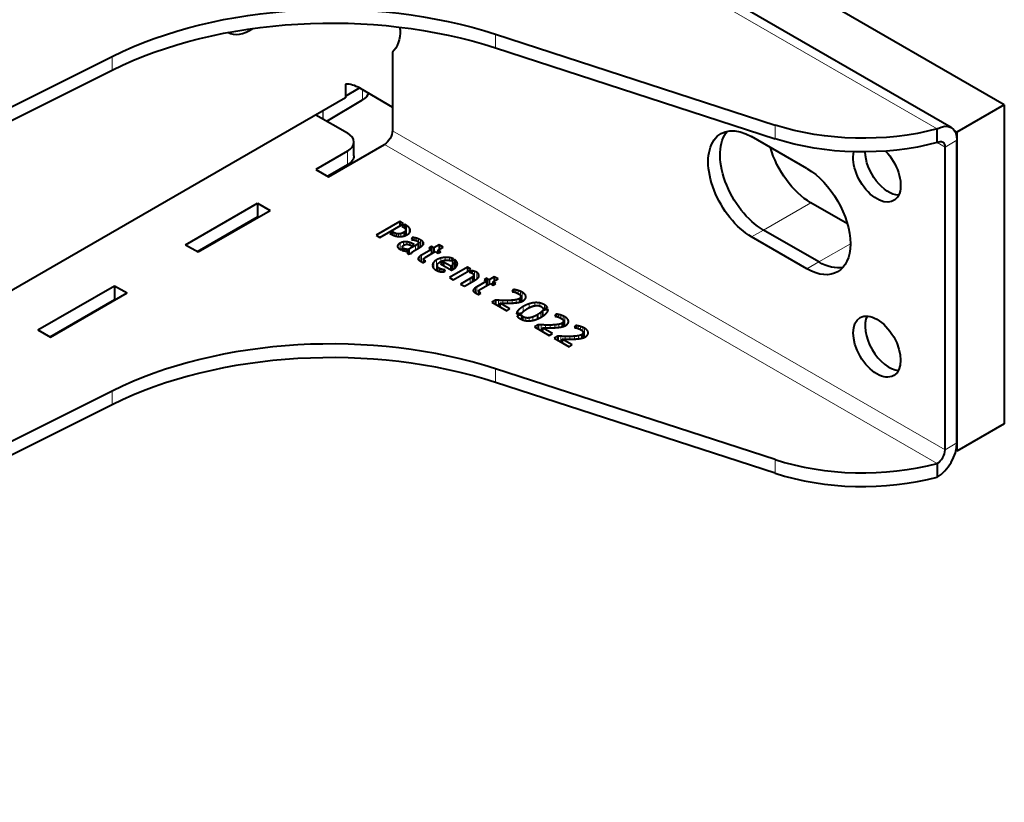
# Model space of a CAD drawing. Units: millimetres. Extents: x 2 to 1189, y 1 to 840.
# Drawn here: x 413 to 501, y 376 to 446 of the extents above; entities that cross this region are included whole.
import ezdxf

# ---------------------------------------------------------------- set-up
doc = ezdxf.new("R2010")
doc.units = ezdxf.units.MM
doc.header["$LTSCALE"] = 12.7
doc.layers.add('TANGENT_LINES', color=7, linetype='Continuous', lineweight=15)
doc.layers.add('Visible', color=7, linetype='Continuous', lineweight=40)

msp = doc.modelspace()

# ---------------------------------------------------------------- linework, layer by layer
at = {"layer": 'TANGENT_LINES'}
for p, q in [((495.2194, 436.3042), (445.7219, 464.8815)), ((455.6582, 443.5589), (455.6582, 444.7836)), ((421.3322, 441.5661), (421.3322, 442.7908)), ((443.7507, 438.9116), (443.7369, 439.818)), ((440.2003, 437.9274), (440.2003, 437.2059)), ((440.214, 437.9353), (440.2253, 437.1914)), ((480.7059, 435.4248), (480.7059, 436.6495)), ((446.429, 436.1409), (495.9265, 407.5635)), ((445.7219, 434.9161), (495.2194, 406.3387)), ((495.9265, 434.6712), (495.2194, 435.0794)), ((495.9265, 434.6712), (496.9872, 435.2835)), ((442.3985, 433.079), (442.3985, 434.3037)), ((483.9057, 429.6905), (479.663, 427.241)), ((446.64, 426.978), (446.64, 426.7322)), ((446.7869, 426.9179), (446.7869, 426.6967)), ((446.971, 426.8929), (446.971, 426.6689)), ((447.1911, 426.9238), (447.1911, 426.6685)), ((447.4397, 427.0309), (447.4397, 426.7053)), ((447.5451, 427.1082), (447.5451, 426.7393)), ((447.6155, 427.2169), (447.6155, 426.7621)), ((447.6901, 427.6438), (447.6901, 426.797)), ((447.9147, 427.4644), (447.9147, 426.9432)), ((448.0227, 427.2527), (448.0227, 427.151)), ((478.6024, 426.6287), (479.663, 427.241)), ((447.1234, 426.0775), (447.1234, 425.5061)), ((447.4081, 426.177), (447.4081, 425.8602)), ((447.7103, 426.1854), (447.7103, 425.9655)), ((448.0022, 426.1232), (448.0022, 425.9109)), ((448.2595, 426.0095), (448.2595, 425.8633)), ((448.3617, 426.5602), (448.3617, 426.3559)), ((448.553, 426.5178), (448.553, 426.2989)), ((448.7144, 426.006), (448.7144, 425.5874)), ((448.7574, 426.4479), (448.7574, 426.1746)), ((448.7878, 426.105), (448.7878, 425.6309)), ((448.9561, 426.3515), (448.9561, 425.7379)), ((449.1071, 426.2444), (449.1071, 425.8529)), ((449.1991, 426.1248), (449.1991, 425.9726)), ((487.4412, 426.0163), (484.6128, 424.3833)), ((446.9291, 425.9204), (446.9291, 425.6705)), ((447.7014, 425.516), (447.7014, 425.3632)), ((447.7706, 425.3033), (447.7706, 425.2104)), ((448.5045, 425.8681), (448.5045, 425.4662)), ((448.733, 424.6878), (448.733, 424.6385)), ((448.8007, 424.8215), (448.8007, 424.5511)), ((448.9259, 424.9337), (448.9259, 424.4658)), ((449.0398, 425.0077), (449.0398, 424.4011)), ((449.2309, 424.6016), (449.2309, 424.3339)), ((449.3016, 424.5193), (449.3016, 424.3747)), ((450.1244, 424.3581), (450.1244, 423.8249)), ((450.3892, 424.5774), (450.3892, 423.6319)), ((450.7531, 424.7261), (450.7531, 424.4116)), ((451.1559, 424.791), (451.1559, 424.5398)), ((451.5502, 424.7709), (451.5502, 424.5241)), ((451.8393, 424.2069), (451.8393, 423.7148)), ((452.2032, 424.3838), (452.2032, 424.0511)), ((483.5521, 423.7709), (484.6128, 424.3833)), ((450.0179, 424.1172), (450.0179, 424.0297)), ((450.4642, 423.9544), (450.4642, 423.5962)), ((450.6281, 423.8117), (450.6281, 423.5375)), ((450.7144, 423.7701), (450.7144, 423.5164)), ((450.8408, 423.7269), (450.8408, 423.5009)), ((450.9947, 423.6927), (450.9947, 423.4934)), ((451.7831, 424.0915), (451.7831, 423.6864)), ((453.7716, 423.545), (453.7716, 422.7263)), ((453.9772, 423.4595), (453.9772, 422.8539)), ((454.1424, 423.3024), (454.1424, 423.0102)), ((453.4017, 422.9178), (453.4017, 422.5128)), ((453.5799, 423.0308), (453.5799, 422.6156)), ((453.698, 423.1455), (453.698, 422.6838)), ((453.6708, 421.837), (453.6708, 421.7876)), ((453.7385, 421.9707), (453.7385, 421.7003)), ((453.8637, 422.0829), (453.8637, 421.615)), ((453.9776, 422.1569), (453.9776, 421.5503)), ((454.1687, 421.7508), (454.1687, 421.4831)), ((454.2393, 421.6685), (454.2393, 421.5239)), ((457.475, 421.885), (457.475, 421.6526)), ((457.6936, 421.8284), (457.6936, 421.548)), ((457.8923, 421.7554), (457.8923, 421.4015)), ((458.055, 421.6766), (458.055, 420.8625)), ((455.9355, 420.9515), (455.9355, 420.4349)), ((456.3112, 420.939), (456.3112, 420.6931)), ((456.7326, 420.9365), (456.7326, 420.6915)), ((457.1513, 420.9539), (457.1513, 420.7034)), ((457.5182, 420.9996), (457.5182, 420.7332)), ((457.7811, 421.0868), (457.7811, 420.7763)), ((457.9137, 421.2048), (457.9137, 420.8113)), ((458.3151, 421.4565), (458.3151, 421.0708)), ((459.17, 420.7371), (459.17, 420.463)), ((459.6317, 420.7078), (459.6317, 420.4419)), ((457.6911, 420.0509), (457.6911, 419.7603)), ((458.1443, 420.3955), (458.1443, 419.9463)), ((458.6707, 420.6349), (458.6707, 420.2837)), ((459.7093, 419.8574), (459.7093, 419.4253)), ((460.0401, 420.5534), (460.0401, 420.2521)), ((458.1438, 419.4687), (458.1438, 419.1834)), ((458.3802, 419.3806), (458.3802, 419.1318)), ((458.665, 419.3741), (458.665, 419.114)), ((459.0072, 419.4638), (459.0072, 419.1538)), ((461.2904, 419.6821), (461.2904, 419.4498)), ((461.509, 419.6255), (461.509, 419.3451)), ((461.5965, 418.884), (461.5965, 418.5734)), ((461.7077, 419.5526), (461.7077, 419.1987)), ((461.7291, 419.002), (461.7291, 418.6085)), ((461.8704, 419.4738), (461.8704, 418.6596)), ((462.1305, 419.2537), (462.1305, 418.8679)), ((459.751, 418.7487), (459.751, 418.232)), ((460.1266, 418.7362), (460.1266, 418.4903)), ((460.5481, 418.7337), (460.5481, 418.4887)), ((460.9668, 418.7511), (460.9668, 418.5006)), ((461.3337, 418.7968), (461.3337, 418.5304)), ((463.0572, 418.6621), (463.0572, 418.4297)), ((463.2759, 418.6054), (463.2759, 418.3251)), ((463.4745, 418.5325), (463.4745, 418.1786)), ((463.6373, 418.4537), (463.6373, 417.6395)), ((463.8974, 418.2336), (463.8974, 417.8478)), ((461.5178, 417.7286), (461.5178, 417.2119)), ((461.8934, 417.7161), (461.8934, 417.4702)), ((462.3149, 417.7136), (462.3149, 417.4686)), ((462.7336, 417.731), (462.7336, 417.4805)), ((463.1005, 417.7767), (463.1005, 417.5103)), ((463.3634, 417.8639), (463.3634, 417.5534)), ((463.4959, 417.9819), (463.4959, 417.5884)), ((455.6582, 414.8182), (455.6582, 413.5935)), ((421.3322, 412.8254), (421.3322, 411.6007)), ((495.9265, 407.5635), (496.9872, 408.1758)), ((480.7059, 406.6841), (480.7059, 405.4594))]:
    msp.add_line(p, q, dxfattribs=at)
at = {"layer": 'Visible'}
for p, q in [((496.4694, 436.428), (446.9719, 465.0054)), ((501.2298, 438.4679), (469.3477, 456.875)), ((447.1361, 445.204), (447.1361, 445.411)), ((455.6582, 444.7836), (480.7059, 436.6495)), ((349.9783, 407.1802), (421.3322, 442.7908)), ((446.429, 443.1627), (446.429, 436.1409)), ((455.6582, 443.5589), (480.7059, 435.4248)), ((349.9783, 405.9555), (421.3322, 441.5661)), ((442.2317, 440.3247), (442.2317, 439.1002)), ((442.2317, 439.2289), (443.4724, 439.9702)), ((443.5266, 439.9395), (446.429, 438.2637)), ((442.2317, 439.1002), (353.798, 388.043)), ((440.5541, 437.0016), (443.7507, 438.9116)), ((501.2298, 438.4679), (496.9872, 436.0184)), ((501.2298, 438.4679), (501.2298, 409.8905)), ((439.5755, 437.5666), (442.3985, 435.9367)), ((495.2194, 435.0794), (495.2194, 436.3042)), ((496.9872, 436.0184), (496.7642, 436.1471)), ((496.9872, 436.0184), (496.9872, 407.441)), ((440.7015, 432.0175), (445.7219, 434.9161)), ((442.9843, 433.8955), (442.9843, 435.1202)), ((483.5521, 432.7524), (478.6024, 435.6101)), ((496.9872, 408.1758), (496.9872, 435.2835)), ((442.3985, 434.3037), (439.5701, 432.6707)), ((495.9265, 407.5635), (495.9265, 434.6712)), ((442.3985, 433.079), (440.6307, 432.0584)), ((439.5701, 432.6707), (440.7015, 432.0175)), ((427.9028, 425.9346), (434.3375, 429.6497)), ((434.3375, 429.6497), (435.4689, 428.9965)), ((434.3375, 429.6497), (434.3375, 428.425)), ((487.175, 427.803), (483.9057, 429.6905)), ((429.0342, 425.2814), (435.4689, 428.9965)), ((428.9635, 425.3223), (434.3375, 428.425)), ((434.3375, 428.425), (434.4082, 428.3841)), ((447.0801, 427.9959), (444.9597, 426.7717)), ((445.305, 426.5724), (447.4254, 427.7966)), ((447.4254, 427.7966), (447.0801, 427.9959)), ((447.0801, 427.9959), (447.0801, 427.5973)), ((447.5432, 427.7286), (447.2817, 427.5776)), ((447.6901, 427.6438), (447.5432, 427.7286)), ((447.5432, 427.7286), (447.5432, 427.4105)), ((446.4416, 427.0925), (446.1884, 426.9464)), ((446.1884, 426.9464), (446.3265, 426.8666)), ((446.64, 426.978), (446.4416, 427.0925)), ((446.4416, 427.0925), (446.4416, 426.8107)), ((447.2817, 427.5776), (447.4226, 427.4963)), ((447.6207, 426.7638), (447.6207, 427.2553)), ((484.6128, 424.3833), (479.663, 427.241)), ((484.6128, 424.3833), (479.663, 427.241)), ((427.9028, 425.9346), (429.0342, 425.2814)), ((444.9597, 426.7717), (445.305, 426.5724)), ((448.2107, 426.5724), (448.1417, 426.3832)), ((448.1817, 425.8184), (448.3861, 425.9364)), ((448.2107, 426.5724), (448.2107, 426.3777)), ((448.3861, 425.9364), (448.2595, 426.0095)), ((448.3616, 426.356), (448.3663, 426.355)), ((448.7882, 425.6311), (448.7882, 426.1132)), ((483.5521, 423.7709), (478.6024, 426.6287)), ((447.1634, 425.4861), (447.3964, 425.6206)), ((447.5202, 425.556), (447.3015, 425.4298)), ((447.3162, 425.739), (447.3162, 425.5743)), ((447.5202, 425.556), (447.5202, 425.3768)), ((447.8139, 425.3764), (447.8139, 425.1325)), ((447.86, 425.0941), (448.1449, 425.1523)), ((448.5045, 425.8681), (447.8972, 425.5175)), ((447.8972, 425.5175), (447.8972, 425.1017)), ((448.1187, 425.8548), (448.1817, 425.8184)), ((448.1344, 425.1803), (448.1344, 425.1501)), ((448.3433, 425.3732), (448.7402, 425.6023)), ((449.9145, 425.5127), (449.0398, 425.0077)), ((449.1072, 425.8528), (449.1117, 425.8566)), ((449.3676, 424.7951), (450.2626, 425.3118)), ((449.9371, 425.7718), (449.7014, 425.6358)), ((449.7014, 425.6358), (449.9145, 425.5127)), ((449.9145, 425.5127), (449.9145, 425.1108)), ((450.1502, 425.6488), (449.9371, 425.7718)), ((449.9371, 425.7718), (449.9371, 425.1239)), ((450.6106, 425.9146), (450.1502, 425.6488)), ((450.1502, 425.6488), (450.1502, 425.2469)), ((450.2626, 425.3118), (450.5213, 425.1624)), ((450.4983, 425.4479), (450.9586, 425.7136)), ((450.757, 425.2985), (450.4983, 425.4479)), ((450.4983, 425.4479), (450.4983, 425.1757)), ((450.5213, 425.1624), (450.757, 425.2985)), ((450.9586, 425.7136), (450.6106, 425.9146)), ((450.6106, 425.9146), (450.6106, 425.5127)), ((449.0398, 424.4011), (449.0424, 424.3997)), ((449.2065, 424.3199), (449.4196, 424.4429)), ((449.2234, 424.6369), (449.2234, 424.3296)), ((450.9991, 424.3778), (450.7459, 424.2316)), ((450.7459, 424.2316), (451.7325, 423.662)), ((451.6634, 423.9943), (450.9991, 424.3778)), ((450.9991, 424.3778), (450.9991, 424.0854)), ((451.6151, 424.5043), (451.8913, 424.6638)), ((452.0059, 424.5939), (451.7357, 424.4379)), ((451.8431, 423.7169), (451.8431, 424.2476)), ((452.0059, 424.5939), (452.0059, 423.8241)), ((450.4308, 424.0675), (450.4308, 423.6121)), ((451.0912, 423.4943), (451.1575, 423.6788)), ((453.1485, 423.9177), (451.5258, 422.9808)), ((451.6634, 423.9943), (451.6634, 423.7019)), ((451.8397, 423.7146), (451.8435, 423.7167)), ((451.8738, 422.7799), (453.3327, 423.6222)), ((453.4593, 423.7383), (453.1485, 423.9177)), ((453.1485, 423.9177), (453.1485, 423.5158)), ((453.5338, 423.6022), (453.3124, 423.4744)), ((453.3327, 423.6222), (453.4593, 423.7383)), ((453.5338, 423.6022), (453.5338, 423.4023)), ((451.5258, 422.9808), (451.8738, 422.7799)), ((453.4017, 422.9178), (452.5183, 422.4078)), ((452.5183, 422.4078), (452.8691, 422.2053)), ((452.8691, 422.2053), (453.7811, 422.7318)), ((453.7243, 422.699), (453.7243, 423.2251)), ((454.8523, 422.6619), (453.9776, 422.1569)), ((454.3054, 421.9443), (455.2003, 422.4609)), ((454.8749, 422.921), (454.6392, 422.7849)), ((454.6392, 422.7849), (454.8523, 422.6619)), ((454.8523, 422.6619), (454.8523, 422.26)), ((455.088, 422.798), (454.8749, 422.921)), ((454.8749, 422.921), (454.8749, 422.273)), ((455.5484, 423.0637), (455.088, 422.798)), ((455.088, 422.798), (455.088, 422.3961)), ((455.2003, 422.4609), (455.4591, 422.3116)), ((455.436, 422.597), (455.8964, 422.8628)), ((455.6948, 422.4477), (455.436, 422.597)), ((455.436, 422.597), (455.436, 422.3249)), ((455.4591, 422.3116), (455.6948, 422.4477)), ((455.8964, 422.8628), (455.5484, 423.0637)), ((455.5484, 423.0637), (455.5484, 422.6619)), ((414.6799, 418.3004), (421.5389, 422.2604)), ((415.8113, 417.6472), (422.6702, 421.6072)), ((421.5389, 422.2604), (421.5389, 421.0357)), ((421.5389, 422.2604), (422.6702, 421.6072)), ((453.9776, 421.5503), (453.9802, 421.5489)), ((454.1443, 421.469), (454.3574, 421.5921)), ((454.1612, 421.7861), (454.1612, 421.4788)), ((457.2636, 421.9108), (457.1513, 421.7295)), ((457.2636, 421.9108), (457.2636, 421.7118)), ((415.7406, 417.688), (421.5389, 421.0357)), ((421.5389, 421.0357), (421.6096, 420.9948)), ((455.6667, 420.9622), (455.3444, 420.7761)), ((455.3444, 420.7761), (456.662, 420.0154)), ((455.6667, 420.9622), (455.6667, 420.5901)), ((456.9409, 420.1765), (456.0405, 420.6964)), ((456.0405, 420.6964), (456.0405, 420.3743)), ((456.3109, 420.6931), (456.3142, 420.6931)), ((457.937, 420.8186), (457.937, 421.2908)), ((456.662, 420.0154), (456.9409, 420.1765)), ((457.5431, 419.7295), (458.0375, 419.8326)), ((459.8734, 420.0287), (459.8734, 419.5261)), ((460.3683, 420.1348), (459.8762, 420.0335)), ((459.8762, 420.0335), (459.8762, 419.5279)), ((459.9162, 420.2262), (460.3135, 420.3094)), ((457.9919, 419.6399), (457.5891, 419.5567)), ((457.9919, 419.6399), (457.9919, 419.2447)), ((459.4186, 419.6598), (459.4186, 419.2876)), ((461.0791, 419.7079), (460.9668, 419.5267)), ((461.0791, 419.7079), (461.0791, 419.509)), ((461.7524, 418.6157), (461.7524, 419.0879)), ((414.6799, 418.3004), (415.8113, 417.6472)), ((459.4821, 418.7593), (459.1599, 418.5733)), ((459.1599, 418.5733), (460.4774, 417.8126)), ((459.4821, 418.7593), (459.4821, 418.3872)), ((459.8559, 418.4935), (459.8559, 418.1714)), ((460.7564, 417.9737), (459.8559, 418.4935)), ((460.1264, 418.4903), (460.1296, 418.4902)), ((462.8459, 418.6878), (462.7336, 418.5066)), ((462.8459, 418.6878), (462.8459, 418.4889)), ((463.5193, 417.5957), (463.5193, 418.0678)), ((460.4774, 417.8126), (460.7564, 417.9737)), ((461.2489, 417.7392), (460.9267, 417.5532)), ((460.9267, 417.5532), (462.2442, 416.7925)), ((461.2489, 417.7392), (461.2489, 417.3671)), ((462.5232, 416.9536), (461.6228, 417.4735)), ((461.6228, 417.4735), (461.6228, 417.1513)), ((461.8932, 417.4702), (461.8964, 417.4701)), ((462.2442, 416.7925), (462.5232, 416.9536)), ((480.7059, 406.6841), (455.6582, 414.8182)), ((480.7059, 405.4594), (455.6582, 413.5935)), ((421.3322, 412.8254), (349.9783, 377.2148)), ((421.3322, 411.6007), (349.9783, 375.9901)), ((501.2298, 409.8905), (496.9872, 407.441)), ((496.9872, 407.441), (496.8997, 407.4915)), ((495.2194, 406.3387), (495.2194, 405.114))]:
    msp.add_line(p, q, dxfattribs=at)
at = {"layer": 'Visible', "extrusion": (0, 0, -1)}
for centre, major_axis, ratio, start_param, end_param in [((440.9509, 429.6873), (30, 0), 0.5773503, 3.9995855, 5.2247575), ((440.9509, 428.4626), (30, 0), 0.5773503, 3.9995855, 5.2247575), ((443.6006, 447.2452), (-2.5, 4.3301), 0.5773503, 2.3561945, 2.9996956), ((442.3365, 439.7281), (1.9998, 0.0305), 0.5873385, 0.2228336, 0.7942785), ((488.5498, 444.7009), (16, 0), 0.5773503, 1.1408194, 2.0831648), ((495.2194, 434.2629), (-1.25, -2.1651), 0.5773503, 2.3561945, 3.9269908), ((445.7219, 435.7326), (-0.5, -0.866), 0.5773503, 3.9269908, 5.4977871), ((478.6024, 431.1194), (-2.75, 4.7631), 0.5773503, 3.9269908, 7.0685835), ((479.663, 431.7318), (-2.75, 4.7631), 0.5773503, 3.9269908, 6.0891222), ((479.663, 431.7318), (-2.75, 4.7631), 0.5773503, 3.9269908, 6.0891222), ((488.5498, 443.4762), (16, 0), 0.5773503, 1.1408194, 2.0831648), ((495.2194, 434.2629), (-0.5, -0.866), 0.5773503, 2.3561945, 3.9269908), ((440.9843, 433.8955), (2, 0), 0.5773503, 0, 0.7853982), ((483.9057, 434.1813), (-2.75, 4.7631), 0.5773503, 3.9269908, 5.1256186), ((489.822, 432.4801), (-1.5, 2.5981), 0.5773503, 1.1586423, 5.7367238), ((490.8826, 433.0925), (-1.5, 2.5981), 0.5773503, 3.5029598, 5.4662419), ((483.5521, 428.2617), (-2.75, 4.7631), 0.5773503, 0.7853982, 3.9269908), ((484.6128, 428.874), (-2.75, 4.7631), 0.5773503, 3.3356558, 3.9269908), ((484.6128, 428.874), (-2.75, 4.7631), 0.5773503, 3.3356558, 3.9269908)]:
    msp.add_ellipse(centre, major_axis=major_axis, ratio=ratio, start_param=start_param, end_param=end_param, dxfattribs=at)
at = {"layer": 'Visible'}
for centre, major_axis, start_param, end_param in [((433.7111, 448.4695), (2.025, 3.5074), 3.1415927, 4.0057117), ((443.5266, 436.6735), (2, -3.4641), 2.3561945, 2.8317135), ((440.9843, 435.1202), (-2, 0), 2.3561945, 3.9269908), ((490.8826, 417.4158), (1.5, -2.5981), 3.5029598, 5.9218182), ((440.9509, 399.7219), (-30, 0), 4.2000205, 5.4251925), ((440.9509, 398.4972), (-30, 0), 4.2000205, 5.4251925), ((495.2194, 407.1552), (1.25, 2.1651), 3.9269908, 5.4977871), ((495.2194, 407.1552), (0.5, 0.866), 3.9269908, 5.4977871), ((488.5498, 414.7355), (-16, 0), 1.0584278, 2.0007733), ((488.5498, 413.5107), (-16, 0), 1.0584278, 2.0007733)]:
    msp.add_ellipse(centre, major_axis=major_axis, ratio=0.5773503, start_param=start_param, end_param=end_param, dxfattribs=at)
msp.add_ellipse((489.822, 416.8034), major_axis=(1.5, -2.5981), ratio=0.5773503, dxfattribs=at)
for points, knots in [([(446.3265, 426.8666), (446.3822, 426.8345), (446.4401, 426.8073), (446.5366, 426.762), (446.6393, 426.7306), (446.6598, 426.7243), (446.6805, 426.7186)], [0.6667022, 0.6667022, 0.6667022, 1, 1, 1.5557424, 1.5557424, 1.6667022, 1.6667022, 1.6667022]), ([(447.4226, 427.4963), (447.4986, 427.4524), (447.5438, 427.4104), (447.5774, 427.3792), (447.5939, 427.349)], [0.4267536, 0.4267536, 0.4267536, 1, 1, 1.4267536, 1.4267536, 1.4267536]), ([(447.427, 426.7012), (447.4883, 426.7157), (447.5469, 426.7356), (447.5845, 426.7484), (447.6209, 426.7633), (447.6566, 426.778), (447.6912, 426.7947), (447.7331, 426.8149), (447.7734, 426.8382)], [0.66928829, 0.66928829, 0.66928829, 1, 1, 1.21185411, 1.21185411, 1.41897713, 1.41897713, 1.66928829, 1.66928829, 1.66928829]), ([(447.5939, 427.349), (447.6208, 427.2998), (447.6207, 427.255), (447.6207, 427.2355), (447.6155, 427.2169)], [0.3032334, 0.3032334, 0.3032334, 1, 1, 1.3032334, 1.3032334, 1.3032334]), ([(447.7734, 426.8382), (447.859, 426.8876), (447.9147, 426.9432), (447.9585, 426.9869), (447.9838, 427.0343)], [0.43977952, 0.43977952, 0.43977952, 1, 1, 1.43977952, 1.43977952, 1.43977952]), ([(447.9838, 427.0343), (448.0147, 427.0923), (448.0236, 427.151), (448.0272, 427.1748), (448.0273, 427.1986), (448.0273, 427.2256), (448.0227, 427.2527)], [0.4628782, 0.4628782, 0.4628782, 1, 1, 1.2175216, 1.2175216, 1.4628782, 1.4628782, 1.4628782]), ([(446.6805, 426.7186), (446.7337, 426.7039), (446.7868, 426.693), (446.849, 426.6803), (446.9113, 426.6727), (446.9411, 426.6691), (446.971, 426.6666), (447.0128, 426.6632), (447.0546, 426.6621)], [0.71561531, 0.71561531, 0.71561531, 1, 1, 1.33265953, 1.33265953, 1.49230764, 1.49230764, 1.71561531, 1.71561531, 1.71561531]), ([(447.0546, 426.6621), (447.123, 426.6603), (447.1912, 426.665), (447.2221, 426.6672), (447.253, 426.6707), (447.3402, 426.6806), (447.427, 426.7012)], [0.6342937, 0.6342937, 0.6342937, 1, 1, 1.1657719, 1.1657719, 1.6342937, 1.6342937, 1.6342937]), ([(447.4571, 425.8949), (447.5007, 425.9201), (447.545, 425.9363), (447.5701, 425.9455), (447.5954, 425.9519), (447.6196, 425.9579), (447.644, 425.9614)], [0.52647759, 0.52647759, 0.52647759, 1, 1, 1.26895909, 1.26895909, 1.52647759, 1.52647759, 1.52647759]), ([(447.644, 425.9614), (447.678, 425.9661), (447.711, 425.9674), (447.7698, 425.9698), (447.8252, 425.9612)], [0.64146997, 0.64146997, 0.64146997, 1, 1, 1.64146997, 1.64146997, 1.64146997]), ([(448.1417, 426.3832), (448.1668, 426.3817), (448.2108, 426.3778), (448.2224, 426.3768), (448.2354, 426.3756)], [0.2094452, 0.2094452, 0.2094452, 1, 1, 1.2094452, 1.2094452, 1.2094452]), ([(448.5072, 426.3167), (448.5309, 426.309), (448.5537, 426.2998), (448.5999, 426.2813), (448.6421, 426.2569)], [0.6698301, 0.6698301, 0.6698301, 1, 1, 1.6698301, 1.6698301, 1.6698301]), ([(448.7517, 426.1822), (448.7746, 426.1625), (448.7831, 426.1405), (448.7882, 426.1273), (448.7882, 426.1134), (448.7882, 426.1092), (448.7878, 426.105)], [0.43501687, 0.43501687, 0.43501687, 1, 1, 1.33531882, 1.33531882, 1.43501687, 1.43501687, 1.43501687]), ([(449.1117, 425.8566), (449.179, 425.9152), (449.2019, 425.9727), (449.2063, 425.9836), (449.209, 425.9944)], [0.1591885, 0.1591885, 0.1591885, 1, 1, 1.1591885, 1.1591885, 1.1591885]), ([(449.209, 425.9944), (449.2158, 426.0212), (449.2157, 426.047), (449.2156, 426.087), (449.1991, 426.1248)], [0.6078723, 0.6078723, 0.6078723, 1, 1, 1.6078723, 1.6078723, 1.6078723]), ([(446.8845, 425.77), (446.8925, 425.7186), (446.9269, 425.6703), (446.9414, 425.6498), (446.9606, 425.6298)], [0.2975932, 0.2975932, 0.2975932, 1, 1, 1.2975932, 1.2975932, 1.2975932]), ([(447.3015, 425.4298), (447.3087, 425.4273), (447.3158, 425.4249), (447.3609, 425.4099), (447.4074, 425.3983), (447.4625, 425.3845), (447.5197, 425.3754), (447.5456, 425.3714), (447.572, 425.3682)], [0.9448892, 0.9448892, 0.9448892, 1, 1, 1.3466036, 1.3466036, 1.7579438, 1.7579438, 1.9448892, 1.9448892, 1.9448892]), ([(447.3964, 425.6206), (447.3464, 425.6569), (447.3275, 425.694), (447.3161, 425.7164), (447.3162, 425.7392), (447.3162, 425.7459), (447.3172, 425.7527)], [0.44, 0.44, 0.44, 1, 1, 1.3390281, 1.3390281, 1.44, 1.44, 1.44]), ([(447.3172, 425.7527), (447.3249, 425.804), (447.4024, 425.8598), (447.4264, 425.8772), (447.4571, 425.8949)], [0.2368772, 0.2368772, 0.2368772, 1, 1, 1.2368772, 1.2368772, 1.2368772]), ([(447.572, 425.3682), (447.6472, 425.3594), (447.7109, 425.3623), (447.7668, 425.3648), (447.8139, 425.3764)], [0.4671986, 0.4671986, 0.4671986, 1, 1, 1.4671986, 1.4671986, 1.4671986]), ([(447.7706, 425.3033), (447.7636, 425.2797), (447.7635, 425.2552), (447.7635, 425.24), (447.7663, 425.2245)], [0.38346213, 0.38346213, 0.38346213, 1, 1, 1.38346213, 1.38346213, 1.38346213]), ([(447.7663, 425.2245), (447.7676, 425.2171), (447.7694, 425.2099), (447.7779, 425.1777), (447.798, 425.1498)], [0.81828615, 0.81828615, 0.81828615, 1, 1, 1.81828615, 1.81828615, 1.81828615]), ([(447.798, 425.1498), (447.805, 425.1401), (447.8129, 425.1315), (447.8332, 425.1096), (447.86, 425.0941)], [0.7181373, 0.7181373, 0.7181373, 1, 1, 1.7181373, 1.7181373, 1.7181373]), ([(447.9863, 425.9179), (447.9948, 425.9145), (448.0031, 425.9111), (448.0677, 425.8842), (448.1187, 425.8548)], [0.8865132, 0.8865132, 0.8865132, 1, 1, 1.8865132, 1.8865132, 1.8865132]), ([(448.1449, 425.1523), (448.1344, 425.1653), (448.1344, 425.1802), (448.1343, 425.1941), (448.1433, 425.2096)], [0.48031512, 0.48031512, 0.48031512, 1, 1, 1.48031512, 1.48031512, 1.48031512]), ([(448.1433, 425.2096), (448.1552, 425.2302), (448.1748, 425.2506), (448.1858, 425.2621), (448.1992, 425.2735)], [0.36007759, 0.36007759, 0.36007759, 1, 1, 1.36007759, 1.36007759, 1.36007759]), ([(448.1992, 425.2735), (448.2279, 425.2978), (448.2593, 425.3196), (448.2687, 425.3262), (448.2784, 425.3325)], [0.23085586, 0.23085586, 0.23085586, 1, 1, 1.23085586, 1.23085586, 1.23085586]), ([(448.2784, 425.3325), (448.2871, 425.3382), (448.295, 425.3433), (448.3251, 425.3626), (448.3433, 425.3732)], [0.791897, 0.791897, 0.791897, 1, 1, 1.791897, 1.791897, 1.791897]), ([(448.7402, 425.6023), (448.7489, 425.6073), (448.7577, 425.6124), (448.773, 425.6214), (448.7882, 425.6305), (448.8638, 425.6756), (448.936, 425.7236)], [0.91299304, 0.91299304, 0.91299304, 1, 1, 1.15313225, 1.15313225, 1.91299304, 1.91299304, 1.91299304]), ([(448.936, 425.7236), (448.9465, 425.7306), (448.9568, 425.7376), (449.0374, 425.7927), (449.1072, 425.8528)], [0.88997369, 0.88997369, 0.88997369, 1, 1, 1.8624906, 1.8624906, 1.8624906]), ([(448.733, 424.6878), (448.7312, 424.6781), (448.7312, 424.6684), (448.7312, 424.6398), (448.7468, 424.6119), (448.7642, 424.5809), (448.8009, 424.5508)], [0.8614142, 0.8614142, 0.8614142, 1, 1, 1.4080588, 1.4080588, 1.8614142, 1.8614142, 1.8614142]), ([(448.8681, 424.5019), (448.8967, 424.4833), (448.9259, 424.4657), (448.9395, 424.4575), (448.9533, 424.4496)], [0.3187272, 0.3187272, 0.3187272, 1, 1, 1.3187272, 1.3187272, 1.3187272]), ([(449.2309, 424.6016), (449.2234, 424.6191), (449.2234, 424.6369), (449.2234, 424.6641), (449.2408, 424.6921)], [0.6040779, 0.6040779, 0.6040779, 1, 1, 1.6040779, 1.6040779, 1.6040779]), ([(450.4338, 424.1014), (450.4447, 424.1639), (450.4958, 424.2246), (450.5051, 424.2357), (450.5157, 424.2468)], [0.15427087, 0.15427087, 0.15427087, 1, 1, 1.15427087, 1.15427087, 1.15427087]), ([(450.6971, 424.3831), (450.7207, 424.3967), (450.7501, 424.4112), (450.7995, 424.4354), (450.8654, 424.4619)], [0.62642971, 0.62642971, 0.62642971, 1, 1, 1.62642971, 1.62642971, 1.62642971]), ([(450.8654, 424.4619), (450.9072, 424.4788), (450.9519, 424.4931), (451.0197, 424.5148), (451.0942, 424.5308)], [0.60251046, 0.60251046, 0.60251046, 1, 1, 1.60251046, 1.60251046, 1.60251046]), ([(451.0942, 424.5308), (451.1242, 424.5372), (451.155, 424.542), (451.2507, 424.5568), (451.3531, 424.5556)], [0.75692933, 0.75692933, 0.75692933, 1, 1, 1.75692933, 1.75692933, 1.75692933]), ([(451.3531, 424.5556), (451.4543, 424.5544), (451.5506, 424.5263), (451.5831, 424.5169), (451.6151, 424.5043)], [0.25252525, 0.25252525, 0.25252525, 1, 1, 1.25252525, 1.25252525, 1.25252525]), ([(451.8278, 424.3281), (451.8431, 424.2883), (451.8431, 424.2477), (451.8431, 424.2274), (451.8393, 424.2069)], [0.3340117, 0.3340117, 0.3340117, 1, 1, 1.3340117, 1.3340117, 1.3340117]), ([(452.2391, 424.1571), (452.2444, 424.1874), (452.2444, 424.2175), (452.2443, 424.3014), (452.2032, 424.3838)], [0.7355471, 0.7355471, 0.7355471, 1, 1, 1.7355471, 1.7355471, 1.7355471]), ([(450.0155, 424.0772), (450.0155, 424.0498), (450.02, 424.0227), (450.0322, 423.95), (450.0768, 423.8788)], [0.60788767, 0.60788767, 0.60788767, 0.83459589, 0.83459589, 1.44248356, 1.44248356, 1.44248356]), ([(450.0768, 423.8788), (450.0948, 423.8501), (450.1179, 423.8229), (450.189, 423.7393), (450.3086, 423.6703)], [0.7549252, 0.7549252, 0.7549252, 1, 1, 1.7549252, 1.7549252, 1.7549252]), ([(450.3086, 423.6703), (450.3494, 423.6467), (450.3898, 423.6264), (450.4107, 423.6159), (450.4315, 423.6063), (450.4481, 423.5986), (450.4647, 423.5915), (450.5474, 423.5558), (450.6285, 423.534), (450.66, 423.5256), (450.6914, 423.5192)], [0.79157734, 0.79157734, 0.79157734, 1, 1, 1.10787215, 1.10787215, 1.19413082, 1.19413082, 1.62412721, 1.62412721, 1.79157734, 1.79157734, 1.79157734]), ([(450.4642, 423.9544), (450.4309, 424.0107), (450.4308, 424.0675), (450.4308, 424.0844), (450.4338, 424.1014)], [0.2298139, 0.2298139, 0.2298139, 1, 1, 1.2298139, 1.2298139, 1.2298139]), ([(450.6914, 423.5192), (450.7211, 423.5131), (450.7514, 423.5084), (450.7661, 423.5061), (450.7809, 423.5041), (450.8097, 423.5002), (450.839, 423.4974), (450.9165, 423.4902), (450.9979, 423.491), (451.0439, 423.4914), (451.0912, 423.4943)], [0.8412473, 0.8412473, 0.8412473, 1, 1, 1.0767712, 1.0767712, 1.2256895, 1.2256895, 1.6189213, 1.6189213, 1.8412473, 1.8412473, 1.8412473]), ([(451.7325, 423.662), (451.7586, 423.6737), (451.7838, 423.686), (451.8124, 423.6999), (451.8397, 423.7146)], [0.66397849, 0.66397849, 0.66397849, 1, 1, 1.38184073, 1.38184073, 1.38184073]), ([(451.8793, 423.7367), (451.9503, 423.7777), (452.0086, 423.8232), (452.0756, 423.8755), (452.1256, 423.9337)], [0.53528457, 0.53528457, 0.53528457, 1, 1, 1.53528457, 1.53528457, 1.53528457]), ([(452.1256, 423.9337), (452.1753, 423.9915), (452.2043, 424.051), (452.2297, 424.1034), (452.2391, 424.1571)], [0.46791714, 0.46791714, 0.46791714, 1, 1, 1.46791714, 1.46791714, 1.46791714]), ([(453.485, 423.4228), (453.512, 423.4123), (453.5344, 423.4028), (453.5791, 423.3836), (453.6061, 423.3681)], [0.6659513, 0.6659513, 0.6659513, 1, 1, 1.6659513, 1.6659513, 1.6659513]), ([(453.7196, 423.2576), (453.7243, 423.2417), (453.7243, 423.2254), (453.7244, 423.1864), (453.698, 423.1455)], [0.7051939, 0.7051939, 0.7051939, 1, 1, 1.7051939, 1.7051939, 1.7051939]), ([(453.9194, 422.8148), (453.9497, 422.8337), (453.9778, 422.8536), (454.0139, 422.8791), (454.0462, 422.9061)], [0.56229074, 0.56229074, 0.56229074, 1, 1, 1.56229074, 1.56229074, 1.56229074]), ([(453.6708, 421.837), (453.669, 421.8272), (453.669, 421.8175), (453.6689, 421.789), (453.6846, 421.7611), (453.702, 421.7301), (453.7387, 421.7)], [0.8614142, 0.8614142, 0.8614142, 1, 1, 1.4080588, 1.4080588, 1.8614142, 1.8614142, 1.8614142]), ([(453.8059, 421.6511), (453.8345, 421.6324), (453.8636, 421.6149), (453.8773, 421.6067), (453.8911, 421.5987)], [0.3187272, 0.3187272, 0.3187272, 1, 1, 1.3187272, 1.3187272, 1.3187272]), ([(454.1687, 421.7508), (454.1612, 421.7682), (454.1612, 421.7861), (454.1612, 421.8132), (454.1786, 421.8413)], [0.6040779, 0.6040779, 0.6040779, 1, 1, 1.6040779, 1.6040779, 1.6040779]), ([(457.1513, 421.7295), (457.2112, 421.7207), (457.2642, 421.7118), (457.28, 421.7092), (457.2952, 421.7065)], [0.2296962, 0.2296962, 0.2296962, 1, 1, 1.2296962, 1.2296962, 1.2296962]), ([(457.4289, 421.6708), (457.4508, 421.6629), (457.474, 421.6537), (457.5226, 421.6342), (457.5771, 421.6083)], [0.67708602, 0.67708602, 0.67708602, 1, 1, 1.67708602, 1.67708602, 1.67708602]), ([(457.5771, 421.6083), (457.6286, 421.5839), (457.6927, 421.5487), (457.7291, 421.5288), (457.7696, 421.5054)], [0.36177864, 0.36177864, 0.36177864, 1, 1, 1.36177864, 1.36177864, 1.36177864]), ([(456.6723, 420.6907), (456.702, 420.6908), (456.7319, 420.6911), (456.8978, 420.6927), (457.0721, 420.699)], [0.8471911, 0.8471911, 0.8471911, 1, 1, 1.8471911, 1.8471911, 1.8471911]), ([(457.0721, 420.699), (457.1122, 420.7005), (457.1519, 420.7024), (457.2083, 420.7052), (457.264, 420.709), (457.3707, 420.7162), (457.475, 420.7272)], [0.8052889, 0.8052889, 0.8052889, 1, 1, 1.2762181, 1.2762181, 1.8052889, 1.8052889, 1.8052889]), ([(457.475, 420.7272), (457.4975, 420.7296), (457.5197, 420.7322), (457.6099, 420.7429), (457.6939, 420.758), (457.739, 420.766), (457.7824, 420.7754), (457.8118, 420.7817), (457.8405, 420.7886)], [0.8855445, 0.8855445, 0.8855445, 1, 1, 1.4654097, 1.4654097, 1.7156467, 1.7156467, 1.8855445, 1.8855445, 1.8855445]), ([(457.8405, 420.7886), (457.869, 420.7955), (457.896, 420.8031), (457.9071, 420.8062), (457.918, 420.8095), (457.9298, 420.813), (457.9413, 420.8167), (458.0044, 420.8369), (458.0576, 420.8614), (458.0914, 420.8769), (458.1213, 420.8941)], [0.8304906, 0.8304906, 0.8304906, 1, 1, 1.07006389, 1.07006389, 1.14637918, 1.14637918, 1.56465099, 1.56465099, 1.8304906, 1.8304906, 1.8304906]), ([(457.8748, 421.4248), (457.8859, 421.4137), (457.895, 421.4022), (457.9251, 421.3642), (457.9339, 421.321)], [0.76692836, 0.76692836, 0.76692836, 1, 1, 1.76692836, 1.76692836, 1.76692836]), ([(457.9339, 421.321), (457.937, 421.3061), (457.937, 421.291), (457.9371, 421.2489), (457.9137, 421.2048)], [0.73650405, 0.73650405, 0.73650405, 1, 1, 1.73650405, 1.73650405, 1.73650405]), ([(458.3008, 421.0462), (458.3104, 421.058), (458.3188, 421.07), (458.375, 421.1503), (458.3812, 421.2406)], [0.86955058, 0.86955058, 0.86955058, 1, 1, 1.86955058, 1.86955058, 1.86955058]), ([(458.3812, 421.2406), (458.3818, 421.2496), (458.3818, 421.2586), (458.3818, 421.2811), (458.3781, 421.3041), (458.3662, 421.3783), (458.3151, 421.4565)], [0.9135727, 0.9135727, 0.9135727, 1, 1, 1.215878, 1.215878, 1.9135727, 1.9135727, 1.9135727]), ([(458.0375, 419.8326), (458.0753, 419.8863), (458.1419, 419.9458), (458.1717, 419.9725), (458.2074, 420.0003)], [0.3097025, 0.3097025, 0.3097025, 1, 1, 1.3097025, 1.3097025, 1.3097025]), ([(458.2074, 420.0003), (458.2764, 420.0542), (458.3662, 420.1128), (458.426, 420.1518), (458.4951, 420.193)], [0.40004831, 0.40004831, 0.40004831, 1, 1, 1.40004831, 1.40004831, 1.40004831]), ([(458.4951, 420.193), (458.5873, 420.2449), (458.6731, 420.2872), (458.7957, 420.3476), (458.905, 420.3882)], [0.58856391, 0.58856391, 0.58856391, 1, 1, 1.58856391, 1.58856391, 1.58856391]), ([(458.905, 420.3882), (459.0466, 420.4407), (459.1714, 420.4653), (459.2104, 420.473), (459.2478, 420.4779)], [0.23819591, 0.23819591, 0.23819591, 1, 1, 1.23819591, 1.23819591, 1.23819591]), ([(459.5314, 420.4721), (459.5839, 420.461), (459.6329, 420.444), (459.7021, 420.42), (459.7643, 420.3841)], [0.5850464, 0.5850464, 0.5850464, 1, 1, 1.5850464, 1.5850464, 1.5850464]), ([(459.7698, 419.457), (459.8321, 419.493), (459.8879, 419.5286), (459.9738, 419.5835), (460.0442, 419.6375), (460.1561, 419.7232), (460.2288, 419.8068)], [0.7995349, 0.7995349, 0.7995349, 1, 1, 1.308942, 1.308942, 1.7995349, 1.7995349, 1.7995349]), ([(457.5891, 419.5567), (457.624, 419.4945), (457.6849, 419.4364), (457.7587, 419.3657), (457.8709, 419.301)], [0.5484752, 0.5484752, 0.5484752, 1, 1, 1.5484752, 1.5484752, 1.5484752]), ([(457.8709, 419.301), (457.929, 419.2675), (457.9897, 419.2398), (458.0519, 419.2115), (458.1169, 419.1894), (458.13, 419.185), (458.1432, 419.1808), (458.21, 419.1595), (458.2797, 419.1447)], [0.69444186, 0.69444186, 0.69444186, 1, 1, 1.31272983, 1.31272983, 1.37581866, 1.37581866, 1.69444186, 1.69444186, 1.69444186]), ([(458.2797, 419.1447), (458.3285, 419.1343), (458.3785, 419.1271), (458.5169, 419.107), (458.664, 419.1111), (458.7016, 419.1122), (458.7398, 419.1148)], [0.7765209, 0.7765209, 0.7765209, 1, 1, 1.6183269, 1.6183269, 1.7765209, 1.7765209, 1.7765209]), ([(458.7398, 419.1148), (458.8706, 419.1238), (459.0071, 419.1531), (459.1224, 419.1778), (459.2418, 419.217)], [0.4581437, 0.4581437, 0.4581437, 1, 1, 1.4581437, 1.4581437, 1.4581437]), ([(459.2418, 419.217), (459.3295, 419.2458), (459.4181, 419.2825), (459.5625, 419.3422), (459.709, 419.4228), (459.7394, 419.4394), (459.7698, 419.457)], [0.66327604, 0.66327604, 0.66327604, 1, 1, 1.54946265, 1.54946265, 1.66327604, 1.66327604, 1.66327604]), ([(460.9668, 419.5267), (461.0267, 419.5179), (461.0796, 419.509), (461.0954, 419.5063), (461.1106, 419.5037)], [0.2296962, 0.2296962, 0.2296962, 1, 1, 1.2296962, 1.2296962, 1.2296962]), ([(461.2443, 419.4679), (461.2662, 419.4601), (461.2894, 419.4508), (461.338, 419.4314), (461.3926, 419.4055)], [0.67708602, 0.67708602, 0.67708602, 1, 1, 1.67708602, 1.67708602, 1.67708602]), ([(461.3926, 419.4055), (461.444, 419.381), (461.5082, 419.3459), (461.5445, 419.326), (461.585, 419.3026)], [0.3617786, 0.3617786, 0.3617786, 1, 1, 1.3617786, 1.3617786, 1.3617786]), ([(461.6902, 419.2219), (461.7013, 419.2109), (461.7104, 419.1993), (461.7405, 419.1614), (461.7494, 419.1181)], [0.76692836, 0.76692836, 0.76692836, 1, 1, 1.76692836, 1.76692836, 1.76692836]), ([(461.7494, 419.1181), (461.7524, 419.1033), (461.7524, 419.0882), (461.7525, 419.046), (461.7291, 419.002)], [0.73650405, 0.73650405, 0.73650405, 1, 1, 1.73650405, 1.73650405, 1.73650405]), ([(462.1163, 418.8433), (462.1258, 418.8551), (462.1342, 418.8672), (462.1904, 418.9475), (462.1966, 419.0377)], [0.8695506, 0.8695506, 0.8695506, 1, 1, 1.8695506, 1.8695506, 1.8695506]), ([(462.1966, 419.0377), (462.1972, 419.0467), (462.1972, 419.0557), (462.1973, 419.0783), (462.1936, 419.1013), (462.1816, 419.1754), (462.1305, 419.2537)], [0.9135727, 0.9135727, 0.9135727, 1, 1, 1.215878, 1.215878, 1.9135727, 1.9135727, 1.9135727]), ([(460.4877, 418.4878), (460.5174, 418.488), (460.5473, 418.4883), (460.7132, 418.4899), (460.8876, 418.4962)], [0.84719112, 0.84719112, 0.84719112, 1, 1, 1.84719112, 1.84719112, 1.84719112]), ([(460.8876, 418.4962), (460.9276, 418.4977), (460.9674, 418.4996), (461.0237, 418.5024), (461.0794, 418.5062), (461.1861, 418.5134), (461.2904, 418.5244)], [0.8052889, 0.8052889, 0.8052889, 1, 1, 1.2762181, 1.2762181, 1.8052889, 1.8052889, 1.8052889]), ([(461.2904, 418.5244), (461.3129, 418.5267), (461.3351, 418.5294), (461.4253, 418.5401), (461.5093, 418.5551), (461.5545, 418.5632), (461.5978, 418.5725), (461.6273, 418.5789), (461.6559, 418.5858)], [0.8855445, 0.8855445, 0.8855445, 1, 1, 1.4654097, 1.4654097, 1.7156467, 1.7156467, 1.8855445, 1.8855445, 1.8855445]), ([(461.6559, 418.5858), (461.6845, 418.5927), (461.7114, 418.6003), (461.7225, 418.6034), (461.7334, 418.6066), (461.7452, 418.6102), (461.7567, 418.6139), (461.8198, 418.6341), (461.873, 418.6585), (461.9069, 418.6741), (461.9367, 418.6913)], [0.8304906, 0.8304906, 0.8304906, 1, 1, 1.07006389, 1.07006389, 1.14637918, 1.14637918, 1.56465099, 1.56465099, 1.8304906, 1.8304906, 1.8304906]), ([(462.7336, 418.5066), (462.7935, 418.4978), (462.8465, 418.4889), (462.8623, 418.4862), (462.8775, 418.4836)], [0.2296962, 0.2296962, 0.2296962, 1, 1, 1.2296962, 1.2296962, 1.2296962]), ([(463.0112, 418.4478), (463.033, 418.44), (463.0562, 418.4307), (463.1049, 418.4113), (463.1594, 418.3854)], [0.67708602, 0.67708602, 0.67708602, 1, 1, 1.67708602, 1.67708602, 1.67708602]), ([(463.1594, 418.3854), (463.2108, 418.3609), (463.275, 418.3258), (463.3114, 418.3059), (463.3519, 418.2825)], [0.3617786, 0.3617786, 0.3617786, 1, 1, 1.3617786, 1.3617786, 1.3617786]), ([(463.457, 418.2018), (463.4682, 418.1908), (463.4773, 418.1792), (463.5074, 418.1413), (463.5162, 418.0981)], [0.76692836, 0.76692836, 0.76692836, 1, 1, 1.76692836, 1.76692836, 1.76692836]), ([(463.5162, 418.0981), (463.5192, 418.0832), (463.5193, 418.0681), (463.5193, 418.026), (463.4959, 417.9819)], [0.7365041, 0.7365041, 0.7365041, 1, 1, 1.7365041, 1.7365041, 1.7365041]), ([(463.8831, 417.8232), (463.8927, 417.8351), (463.9011, 417.8471), (463.9572, 417.9274), (463.9634, 418.0177)], [0.8695506, 0.8695506, 0.8695506, 1, 1, 1.8695506, 1.8695506, 1.8695506]), ([(463.9634, 418.0177), (463.9641, 418.0266), (463.9641, 418.0357), (463.9641, 418.0582), (463.9604, 418.0812), (463.9484, 418.1554), (463.8974, 418.2336)], [0.91357274, 0.91357274, 0.91357274, 1, 1, 1.21587802, 1.21587802, 1.91357274, 1.91357274, 1.91357274]), ([(462.2546, 417.4677), (462.2842, 417.4679), (462.3142, 417.4682), (462.4801, 417.4698), (462.6544, 417.4761)], [0.8471911, 0.8471911, 0.8471911, 1, 1, 1.8471911, 1.8471911, 1.8471911]), ([(462.6544, 417.4761), (462.6945, 417.4776), (462.7342, 417.4795), (462.7906, 417.4823), (462.8463, 417.4861), (462.953, 417.4933), (463.0572, 417.5043)], [0.8052889, 0.8052889, 0.8052889, 1, 1, 1.2762181, 1.2762181, 1.8052889, 1.8052889, 1.8052889]), ([(463.0572, 417.5043), (463.0798, 417.5067), (463.102, 417.5093), (463.1921, 417.52), (463.2761, 417.535), (463.3213, 417.5431), (463.3647, 417.5524), (463.3941, 417.5588), (463.4227, 417.5657)], [0.8855445, 0.8855445, 0.8855445, 1, 1, 1.4654097, 1.4654097, 1.7156467, 1.7156467, 1.8855445, 1.8855445, 1.8855445]), ([(463.4227, 417.5657), (463.4513, 417.5726), (463.4783, 417.5802), (463.4894, 417.5833), (463.5003, 417.5866), (463.5121, 417.5901), (463.5236, 417.5938), (463.5866, 417.614), (463.6399, 417.6384), (463.6737, 417.654), (463.7036, 417.6712)], [0.8304906, 0.8304906, 0.8304906, 1, 1, 1.0700639, 1.0700639, 1.1463792, 1.1463792, 1.564651, 1.564651, 1.8304906, 1.8304906, 1.8304906])]:
    msp.add_open_spline(points, degree=2, knots=knots, dxfattribs=at)
for points in [[(446.7869, 426.9179), (446.7035, 426.9413), (446.64, 426.978)], [(446.971, 426.8929), (446.8702, 426.8945), (446.7869, 426.9179)], [(447.1911, 426.9238), (447.0718, 426.8913), (446.971, 426.8929)], [(447.4397, 427.0309), (447.3103, 426.9562), (447.1911, 426.9238)], [(447.5451, 427.1082), (447.4917, 427.0609), (447.4397, 427.0309)], [(447.6155, 427.2169), (447.5985, 427.1555), (447.5451, 427.1082)], [(447.9147, 427.4644), (447.8254, 427.5656), (447.6901, 427.6438)], [(448.0227, 427.2527), (448.004, 427.3631), (447.9147, 427.4644)], [(447.1234, 426.0775), (446.9853, 425.9978), (446.9291, 425.9204)], [(447.4081, 426.177), (447.2555, 426.1538), (447.1234, 426.0775)], [(447.7103, 426.1854), (447.5607, 426.2003), (447.4081, 426.177)], [(448.0022, 426.1232), (447.86, 426.1705), (447.7103, 426.1854)], [(447.8252, 425.9612), (447.9115, 425.9478), (447.9863, 425.9179)], [(448.2595, 426.0095), (448.1445, 426.0759), (448.0022, 426.1232)], [(448.3617, 426.5602), (448.2711, 426.5743), (448.2107, 426.5724)], [(448.2354, 426.3756), (448.2952, 426.3701), (448.3616, 426.356)], [(448.553, 426.5178), (448.4524, 426.5461), (448.3617, 426.5602)], [(448.3663, 426.355), (448.4354, 426.3401), (448.5072, 426.3167)], [(448.7144, 426.006), (448.6453, 425.9494), (448.5045, 425.8681)], [(448.7574, 426.4479), (448.6536, 426.4895), (448.553, 426.5178)], [(448.6421, 426.2569), (448.7112, 426.217), (448.7517, 426.1822)], [(448.7878, 426.105), (448.7834, 426.0626), (448.7144, 426.006)], [(448.9561, 426.3515), (448.8612, 426.4063), (448.7574, 426.4479)], [(449.1071, 426.2444), (449.0421, 426.3018), (448.9561, 426.3515)], [(449.1991, 426.1248), (449.172, 426.187), (449.1071, 426.2444)], [(446.8825, 425.7947), (446.8825, 425.7823), (446.8845, 425.77)], [(446.9291, 425.9204), (446.8959, 425.8747), (446.8864, 425.8305)], [(446.9606, 425.6298), (447.0253, 425.5627), (447.1234, 425.5061)], [(447.1234, 425.5061), (447.1492, 425.4912), (447.1634, 425.4861)], [(447.7014, 425.516), (447.6035, 425.5244), (447.5202, 425.556)], [(447.8972, 425.5175), (447.7992, 425.5077), (447.7014, 425.516)], [(447.8139, 425.3764), (447.7822, 425.3415), (447.7706, 425.3033)], [(448.8007, 424.8215), (448.7461, 424.7584), (448.733, 424.6878)], [(448.9259, 424.9337), (448.8552, 424.8847), (448.8007, 424.8215)], [(448.8009, 424.5508), (448.8262, 424.5293), (448.8681, 424.5019)], [(449.0398, 425.0077), (448.9966, 424.9827), (448.9259, 424.9337)], [(448.9533, 424.4496), (448.9954, 424.4253), (449.0398, 424.4011)], [(449.0424, 424.3997), (449.0882, 424.3749), (449.1227, 424.3581)], [(449.1227, 424.3581), (449.1628, 424.3382), (449.2065, 424.3199)], [(449.3016, 424.5193), (449.2498, 424.5575), (449.2309, 424.6016)], [(449.2408, 424.6921), (449.2696, 424.7385), (449.3676, 424.7951)], [(449.4196, 424.4429), (449.3533, 424.4812), (449.3016, 424.5193)], [(450.1244, 424.3581), (450.0324, 424.2385), (450.0179, 424.1172)], [(450.3892, 424.5774), (450.2165, 424.4777), (450.1244, 424.3581)], [(450.7531, 424.7261), (450.553, 424.672), (450.3892, 424.5774)], [(450.5157, 424.2468), (450.5848, 424.3183), (450.6971, 424.3831)], [(451.1559, 424.791), (450.9531, 424.7802), (450.7531, 424.7261)], [(451.5502, 424.7709), (451.3587, 424.8017), (451.1559, 424.791)], [(451.8913, 424.6638), (451.7417, 424.7401), (451.5502, 424.7709)], [(451.7357, 424.4379), (451.8047, 424.3879), (451.8278, 424.3281)], [(451.8393, 424.2069), (451.8278, 424.1455), (451.7831, 424.0915)], [(452.2032, 424.3838), (452.1473, 424.4958), (452.0059, 424.5939)], [(450.6281, 423.8117), (450.5075, 423.8813), (450.4642, 423.9544)], [(450.7144, 423.7701), (450.6598, 423.7933), (450.6281, 423.8117)], [(450.8408, 423.7269), (450.7689, 423.7468), (450.7144, 423.7701)], [(450.9947, 423.6927), (450.9126, 423.707), (450.8408, 423.7269)], [(451.1575, 423.6788), (451.0769, 423.6785), (450.9947, 423.6927)], [(451.7831, 424.0915), (451.7385, 424.0376), (451.6634, 423.9943)], [(451.8435, 423.7167), (451.8617, 423.7265), (451.8793, 423.7367)], [(453.3124, 423.4744), (453.4045, 423.4542), (453.485, 423.4228)], [(453.7716, 423.545), (453.6522, 423.5807), (453.5338, 423.6022)], [(453.6061, 423.3681), (453.7037, 423.3117), (453.7196, 423.2576)], [(453.9772, 423.4595), (453.8911, 423.5092), (453.7716, 423.545)], [(454.1424, 423.3024), (454.1065, 423.3848), (453.9772, 423.4595)], [(454.1788, 423.1172), (454.1783, 423.22), (454.1424, 423.3024)], [(453.5799, 423.0308), (453.4993, 422.9742), (453.4017, 422.9178)], [(453.698, 423.1455), (453.6604, 423.0874), (453.5799, 423.0308)], [(453.7811, 422.7318), (453.8501, 422.7716), (453.9194, 422.8148)], [(454.0462, 422.9061), (454.1038, 422.9542), (454.1411, 423.0074)], [(454.1411, 423.0074), (454.1783, 423.0606), (454.1788, 423.1172)], [(453.7385, 421.9707), (453.6839, 421.9076), (453.6708, 421.837)], [(453.8637, 422.0829), (453.793, 422.0338), (453.7385, 421.9707)], [(453.7387, 421.7), (453.764, 421.6785), (453.8059, 421.6511)], [(453.9776, 422.1569), (453.9344, 422.1319), (453.8637, 422.0829)], [(453.8911, 421.5987), (453.9331, 421.5744), (453.9776, 421.5503)], [(453.9802, 421.5489), (454.026, 421.524), (454.0605, 421.5073)], [(454.2393, 421.6685), (454.1875, 421.7066), (454.1687, 421.7508)], [(454.1786, 421.8413), (454.2073, 421.8876), (454.3054, 421.9443)], [(454.3574, 421.5921), (454.2911, 421.6304), (454.2393, 421.6685)], [(457.475, 421.885), (457.3612, 421.9076), (457.2636, 421.9108)], [(457.2952, 421.7065), (457.3612, 421.6949), (457.4289, 421.6708)], [(457.6936, 421.8284), (457.5887, 421.8624), (457.475, 421.885)], [(457.8923, 421.7554), (457.7986, 421.7943), (457.6936, 421.8284)], [(458.055, 421.6766), (457.9859, 421.7165), (457.8923, 421.7554)], [(458.3151, 421.4565), (458.2419, 421.5687), (458.055, 421.6766)], [(454.0605, 421.5073), (454.1005, 421.4874), (454.1443, 421.469)], [(455.9355, 420.9515), (455.7643, 420.959), (455.6667, 420.9622)], [(456.3112, 420.939), (456.1068, 420.9441), (455.9355, 420.9515)], [(456.0405, 420.6964), (456.149, 420.6964), (456.3109, 420.6931)], [(456.7326, 420.9365), (456.5156, 420.934), (456.3112, 420.939)], [(456.3142, 420.6931), (456.4783, 420.6897), (456.6723, 420.6907)], [(457.1513, 420.9539), (456.9497, 420.939), (456.7326, 420.9365)], [(457.5182, 420.9996), (457.353, 420.9688), (457.1513, 420.9539)], [(457.7811, 421.0868), (457.6835, 421.0305), (457.5182, 420.9996)], [(457.7696, 421.5054), (457.8271, 421.4722), (457.8748, 421.4248)], [(457.9137, 421.2048), (457.8819, 421.145), (457.7811, 421.0868)], [(458.1213, 420.8941), (458.2276, 420.9555), (458.3008, 421.0462)], [(459.17, 420.7371), (458.9297, 420.7198), (458.6707, 420.6349)], [(459.6317, 420.7078), (459.4103, 420.7543), (459.17, 420.7371)], [(460.0401, 420.5534), (459.8531, 420.6613), (459.6317, 420.7078)], [(457.6911, 420.0509), (457.5458, 419.8841), (457.5431, 419.7295)], [(458.1443, 420.3955), (457.8363, 420.2177), (457.6911, 420.0509)], [(458.6707, 420.6349), (458.4118, 420.5499), (458.1443, 420.3955)], [(459.2478, 420.4779), (459.4048, 420.4986), (459.5314, 420.4721)], [(459.7093, 419.8574), (459.5972, 419.7661), (459.4186, 419.6598)], [(459.8734, 420.0287), (459.8214, 419.9487), (459.7093, 419.8574)], [(459.7643, 420.3841), (459.8822, 420.316), (459.9162, 420.2262)], [(459.8762, 420.0335), (459.8734, 420.0319), (459.8734, 420.0287)], [(460.3135, 420.3094), (460.2385, 420.4388), (460.0401, 420.5534)], [(460.2288, 419.8068), (460.377, 419.9772), (460.3683, 420.1348)], [(458.1438, 419.4687), (458.009, 419.5466), (457.9919, 419.6399)], [(458.3802, 419.3806), (458.2506, 419.4071), (458.1438, 419.4687)], [(458.665, 419.3741), (458.5098, 419.3542), (458.3802, 419.3806)], [(459.0072, 419.4638), (458.8201, 419.394), (458.665, 419.3741)], [(459.4186, 419.6598), (459.1944, 419.5336), (459.0072, 419.4638)], [(461.2904, 419.6821), (461.1767, 419.7047), (461.0791, 419.7079)], [(461.1106, 419.5037), (461.1767, 419.4921), (461.2443, 419.4679)], [(461.509, 419.6255), (461.4041, 419.6596), (461.2904, 419.6821)], [(461.5965, 418.884), (461.4989, 418.8276), (461.3337, 418.7968)], [(461.7077, 419.5526), (461.614, 419.5915), (461.509, 419.6255)], [(461.585, 419.3026), (461.6426, 419.2694), (461.6902, 419.2219)], [(461.7291, 419.002), (461.6973, 418.9422), (461.5965, 418.884)], [(461.8704, 419.4738), (461.8014, 419.5136), (461.7077, 419.5526)], [(462.1305, 419.2537), (462.0573, 419.3659), (461.8704, 419.4738)], [(459.751, 418.7487), (459.5797, 418.7561), (459.4821, 418.7593)], [(460.1266, 418.7362), (459.9222, 418.7413), (459.751, 418.7487)], [(459.8559, 418.4935), (459.9644, 418.4935), (460.1264, 418.4903)], [(460.5481, 418.7337), (460.331, 418.7312), (460.1266, 418.7362)], [(460.1296, 418.4902), (460.2937, 418.4869), (460.4877, 418.4878)], [(460.9668, 418.7511), (460.7651, 418.7362), (460.5481, 418.7337)], [(461.3337, 418.7968), (461.1684, 418.766), (460.9668, 418.7511)], [(461.9367, 418.6913), (462.0431, 418.7527), (462.1163, 418.8433)], [(463.0572, 418.6621), (462.9435, 418.6846), (462.8459, 418.6878)], [(462.8775, 418.4836), (462.9435, 418.472), (463.0112, 418.4478)], [(463.2759, 418.6054), (463.1709, 418.6395), (463.0572, 418.6621)], [(463.4745, 418.5325), (463.3809, 418.5714), (463.2759, 418.6054)], [(463.3519, 418.2825), (463.4094, 418.2493), (463.457, 418.2018)], [(463.6373, 418.4537), (463.5682, 418.4935), (463.4745, 418.5325)], [(463.8974, 418.2336), (463.8242, 418.3458), (463.6373, 418.4537)], [(461.5178, 417.7286), (461.3465, 417.7361), (461.2489, 417.7392)], [(461.8934, 417.7161), (461.689, 417.7212), (461.5178, 417.7286)], [(461.6228, 417.4735), (461.7312, 417.4735), (461.8932, 417.4702)], [(462.3149, 417.7136), (462.0978, 417.7111), (461.8934, 417.7161)], [(461.8964, 417.4701), (462.0606, 417.4668), (462.2546, 417.4677)], [(462.7336, 417.731), (462.532, 417.7161), (462.3149, 417.7136)], [(463.1005, 417.7767), (462.9352, 417.7459), (462.7336, 417.731)], [(463.3634, 417.8639), (463.2658, 417.8075), (463.1005, 417.7767)], [(463.4959, 417.9819), (463.4642, 417.9221), (463.3634, 417.8639)], [(463.7036, 417.6712), (463.8099, 417.7326), (463.8831, 417.8232)]]:
    msp.add_open_spline(points, degree=2, dxfattribs=at)

doc.saveas('drawing.dxf')
